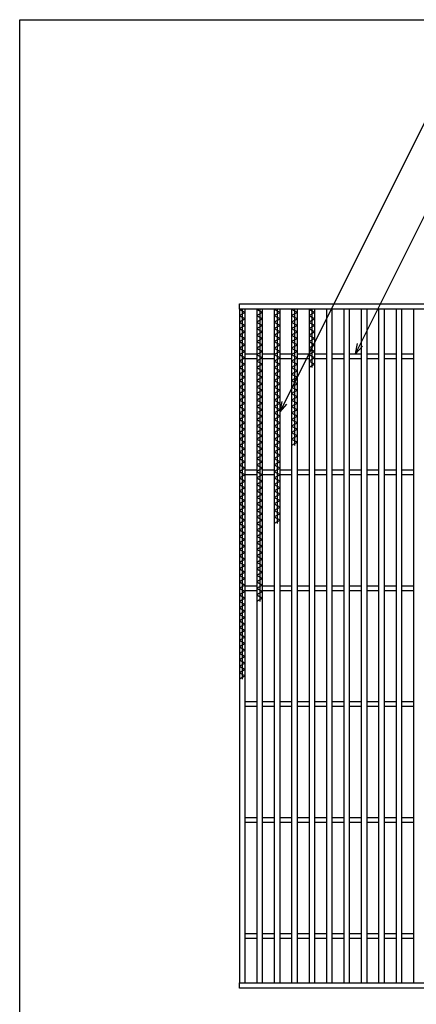
# Model space of a CAD drawing. Units: millimetres. Extents: x -182 to 173, y -128 to 105.
# Drawn here: x -173 to -116, y -36 to 105 of the extents above; entities that cross this region are included whole.
import ezdxf

# ---------------------------------------------------------------- set-up
doc = ezdxf.new("R2010")
doc.units = ezdxf.units.MM
doc.header["$LTSCALE"] = 0.25
doc.layers.add('16', color=7, linetype='Continuous')
doc.layers.add('22', color=7, linetype='Continuous')

msp = doc.modelspace()

# ---------------------------------------------------------------- linework, layer by layer
at = {"color": 150, "linetype": 'Continuous', "lineweight": 25}
for p, q in [((-172.9, -114.65), (-172.9, 105.35)), ((-172.9, 105.35), (173.1, 105.35))]:
    msp.add_line(p, q, dxfattribs=at)
at = {"layer": '16', "color": 3, "linetype": 'Continuous', "lineweight": 25}
for p, q in [((-141.33, 64.5), (-43, 64.5)), ((-141.33, 63.75), (-141.33, 64.5)), ((-43, 63.75), (-141.33, 63.75)), ((-141.33, 63.75), (-141.33, -33.08)), ((-140.5, 63.75), (-141.33, 63.75)), ((-141.33, 63.75), (-140.5, 63.28)), ((-140.92, 63.75), (-140.92, 10.55)), ((-140.5, -33.08), (-140.5, 63.75)), ((-138.83, 63.75), (-138.83, -33.08)), ((-138, 63.75), (-138.83, 63.75)), ((-138.83, 63.75), (-138, 63.28)), ((-138.42, 63.75), (-138.42, 21.75)), ((-138, -33.08), (-138, 63.75)), ((-136.33, 63.75), (-136.33, -33.08)), ((-135.5, 63.75), (-136.33, 63.75)), ((-136.33, 63.75), (-135.5, 63.28)), ((-135.92, 63.75), (-135.92, 32.95)), ((-135.5, -33.08), (-135.5, 63.75)), ((-133.83, 63.75), (-133.83, -33.08)), ((-133, 63.75), (-133.83, 63.75)), ((-133.83, 63.75), (-133, 63.28)), ((-133.42, 63.75), (-133.42, 44.15)), ((-133, -33.08), (-133, 63.75)), ((-131.33, 63.75), (-131.33, -33.08)), ((-130.5, 63.75), (-131.33, 63.75)), ((-131.33, 63.75), (-130.5, 63.28)), ((-130.92, 63.75), (-130.92, 55.35)), ((-130.5, -33.08), (-130.5, 63.75)), ((-128.83, 63.75), (-128.83, -33.08)), ((-128, 63.75), (-128.83, 63.75)), ((-128, -33.08), (-128, 63.75)), ((-126.33, 63.75), (-126.33, -33.08)), ((-125.5, 63.75), (-126.33, 63.75)), ((-125.5, -33.08), (-125.5, 63.75)), ((-123.83, 63.75), (-123.83, -33.08)), ((-123, 63.75), (-123.83, 63.75)), ((-123, -33.08), (-123, 63.75)), ((-121.33, 63.75), (-121.33, -33.08)), ((-120.5, 63.75), (-121.33, 63.75)), ((-120.5, -33.08), (-120.5, 63.75)), ((-118.83, 63.75), (-118.83, -33.08)), ((-118, 63.75), (-118.83, 63.75)), ((-118, -33.08), (-118, 63.75)), ((-116.33, 63.75), (-116.33, -33.08)), ((-115.5, 63.75), (-116.33, 63.75)), ((-140.5, 63.28), (-141.33, 62.82)), ((-141.33, 62.82), (-140.5, 62.35)), ((-140.5, 62.35), (-141.33, 61.88)), ((-138, 63.28), (-138.83, 62.82)), ((-138.83, 62.82), (-138, 62.35)), ((-138, 62.35), (-138.83, 61.88)), ((-135.5, 63.28), (-136.33, 62.82)), ((-136.33, 62.82), (-135.5, 62.35)), ((-135.5, 62.35), (-136.33, 61.88)), ((-133, 63.28), (-133.83, 62.82)), ((-133.83, 62.82), (-133, 62.35)), ((-133, 62.35), (-133.83, 61.88)), ((-130.5, 63.28), (-131.33, 62.82)), ((-131.33, 62.82), (-130.5, 62.35)), ((-130.5, 62.35), (-131.33, 61.88)), ((-141.33, 61.88), (-140.5, 61.42)), ((-140.5, 61.42), (-141.33, 60.95)), ((-141.33, 60.95), (-140.5, 60.48)), ((-138.83, 61.88), (-138, 61.42)), ((-138, 61.42), (-138.83, 60.95)), ((-138.83, 60.95), (-138, 60.48)), ((-136.33, 61.88), (-135.5, 61.42)), ((-135.5, 61.42), (-136.33, 60.95)), ((-136.33, 60.95), (-135.5, 60.48)), ((-133.83, 61.88), (-133, 61.42)), ((-133, 61.42), (-133.83, 60.95)), ((-133.83, 60.95), (-133, 60.48)), ((-131.33, 61.88), (-130.5, 61.42)), ((-130.5, 61.42), (-131.33, 60.95)), ((-131.33, 60.95), (-130.5, 60.48)), ((-140.5, 60.48), (-141.33, 60.02)), ((-141.33, 60.02), (-140.5, 59.55)), ((-140.5, 59.55), (-141.33, 59.08)), ((-138, 60.48), (-138.83, 60.02)), ((-138.83, 60.02), (-138, 59.55)), ((-138, 59.55), (-138.83, 59.08)), ((-135.5, 60.48), (-136.33, 60.02)), ((-136.33, 60.02), (-135.5, 59.55)), ((-135.5, 59.55), (-136.33, 59.08)), ((-133, 60.48), (-133.83, 60.02)), ((-133.83, 60.02), (-133, 59.55)), ((-133, 59.55), (-133.83, 59.08)), ((-130.5, 60.48), (-131.33, 60.02)), ((-131.33, 60.02), (-130.5, 59.55)), ((-130.5, 59.55), (-131.33, 59.08)), ((-141.33, 59.08), (-140.5, 58.62)), ((-140.5, 58.62), (-141.33, 58.15)), ((-141.33, 58.15), (-140.5, 57.68)), ((-138.83, 59.08), (-138, 58.62)), ((-138, 58.62), (-138.83, 58.15)), ((-138.83, 58.15), (-138, 57.68)), ((-136.33, 59.08), (-135.5, 58.62)), ((-135.5, 58.62), (-136.33, 58.15)), ((-136.33, 58.15), (-135.5, 57.68)), ((-133.83, 59.08), (-133, 58.62)), ((-133, 58.62), (-133.83, 58.15)), ((-133.83, 58.15), (-133, 57.68)), ((-131.33, 59.08), (-130.5, 58.62)), ((-130.5, 58.62), (-131.33, 58.15)), ((-131.33, 58.15), (-130.5, 57.68)), ((-140.5, 57.68), (-141.33, 57.22)), ((-141.33, 57.22), (-140.5, 56.75)), ((-140.5, 56.75), (-141.33, 56.28)), ((-140.5, 57.33), (-138.83, 57.33)), ((-140.5, 56.67), (-138.83, 56.67)), ((-138, 57.68), (-138.83, 57.22)), ((-138.83, 57.22), (-138, 56.75)), ((-138, 56.75), (-138.83, 56.28)), ((-138, 57.33), (-136.33, 57.33)), ((-138, 56.67), (-136.33, 56.67)), ((-135.5, 57.68), (-136.33, 57.22)), ((-136.33, 57.22), (-135.5, 56.75)), ((-135.5, 56.75), (-136.33, 56.28)), ((-135.5, 57.33), (-133.83, 57.33)), ((-135.5, 56.67), (-133.83, 56.67)), ((-133, 57.68), (-133.83, 57.22)), ((-133.83, 57.22), (-133, 56.75)), ((-133, 56.75), (-133.83, 56.28)), ((-133, 57.33), (-131.33, 57.33)), ((-133, 56.67), (-131.33, 56.67)), ((-130.5, 57.68), (-131.33, 57.22)), ((-131.33, 57.22), (-130.5, 56.75)), ((-130.5, 56.75), (-131.33, 56.28)), ((-130.5, 57.33), (-128.83, 57.33)), ((-130.5, 56.67), (-128.83, 56.67)), ((-128, 57.33), (-126.33, 57.33)), ((-128, 56.67), (-126.33, 56.67)), ((-125.5, 57.33), (-123.83, 57.33)), ((-125.5, 56.67), (-123.83, 56.67)), ((-123, 57.33), (-121.33, 57.33)), ((-123, 56.67), (-121.33, 56.67)), ((-120.5, 57.33), (-118.83, 57.33)), ((-120.5, 56.67), (-118.83, 56.67)), ((-118, 57.33), (-116.33, 57.33)), ((-118, 56.67), (-116.33, 56.67)), ((-141.33, 56.28), (-140.5, 55.82)), ((-140.5, 55.82), (-141.33, 55.35)), ((-141.33, 55.35), (-140.5, 54.88)), ((-138.83, 56.28), (-138, 55.82)), ((-138, 55.82), (-138.83, 55.35)), ((-138.83, 55.35), (-138, 54.88)), ((-136.33, 56.28), (-135.5, 55.82)), ((-135.5, 55.82), (-136.33, 55.35)), ((-136.33, 55.35), (-135.5, 54.88)), ((-133.83, 56.28), (-133, 55.82)), ((-133, 55.82), (-133.83, 55.35)), ((-133.83, 55.35), (-133, 54.88)), ((-131.33, 56.28), (-130.5, 55.82)), ((-130.5, 55.82), (-131.33, 55.35)), ((-140.5, 54.88), (-141.33, 54.42)), ((-141.33, 54.42), (-140.5, 53.95)), ((-140.5, 53.95), (-141.33, 53.48)), ((-138, 54.88), (-138.83, 54.42)), ((-138.83, 54.42), (-138, 53.95)), ((-138, 53.95), (-138.83, 53.48)), ((-135.5, 54.88), (-136.33, 54.42)), ((-136.33, 54.42), (-135.5, 53.95)), ((-135.5, 53.95), (-136.33, 53.48)), ((-133, 54.88), (-133.83, 54.42)), ((-133.83, 54.42), (-133, 53.95)), ((-133, 53.95), (-133.83, 53.48)), ((-141.33, 53.48), (-140.5, 53.02)), ((-140.5, 53.02), (-141.33, 52.55)), ((-141.33, 52.55), (-140.5, 52.08)), ((-138.83, 53.48), (-138, 53.02)), ((-138, 53.02), (-138.83, 52.55)), ((-138.83, 52.55), (-138, 52.08)), ((-136.33, 53.48), (-135.5, 53.02)), ((-135.5, 53.02), (-136.33, 52.55)), ((-136.33, 52.55), (-135.5, 52.08)), ((-133.83, 53.48), (-133, 53.02)), ((-133, 53.02), (-133.83, 52.55)), ((-133.83, 52.55), (-133, 52.08)), ((-140.5, 52.08), (-141.33, 51.62)), ((-141.33, 51.62), (-140.5, 51.15)), ((-140.5, 51.15), (-141.33, 50.68)), ((-138, 52.08), (-138.83, 51.62)), ((-138.83, 51.62), (-138, 51.15)), ((-138, 51.15), (-138.83, 50.68)), ((-135.5, 52.08), (-136.33, 51.62)), ((-136.33, 51.62), (-135.5, 51.15)), ((-135.5, 51.15), (-136.33, 50.68)), ((-133, 52.08), (-133.83, 51.62)), ((-133.83, 51.62), (-133, 51.15)), ((-133, 51.15), (-133.83, 50.68)), ((-141.33, 50.68), (-140.5, 50.22)), ((-140.5, 50.22), (-141.33, 49.75)), ((-141.33, 49.75), (-140.5, 49.28)), ((-138.83, 50.68), (-138, 50.22)), ((-138, 50.22), (-138.83, 49.75)), ((-138.83, 49.75), (-138, 49.28)), ((-136.33, 50.68), (-135.5, 50.22)), ((-135.5, 50.22), (-136.33, 49.75)), ((-136.33, 49.75), (-135.5, 49.28)), ((-133.83, 50.68), (-133, 50.22)), ((-133, 50.22), (-133.83, 49.75)), ((-133.83, 49.75), (-133, 49.28)), ((-140.5, 49.28), (-141.33, 48.82)), ((-141.33, 48.82), (-140.5, 48.35)), ((-140.5, 48.35), (-141.33, 47.88)), ((-138, 49.28), (-138.83, 48.82)), ((-138.83, 48.82), (-138, 48.35)), ((-138, 48.35), (-138.83, 47.88)), ((-135.5, 49.28), (-136.33, 48.82)), ((-136.33, 48.82), (-135.5, 48.35)), ((-135.5, 48.35), (-136.33, 47.88)), ((-133, 49.28), (-133.83, 48.82)), ((-133.83, 48.82), (-133, 48.35)), ((-133, 48.35), (-133.83, 47.88)), ((-141.33, 47.88), (-140.5, 47.42)), ((-140.5, 47.42), (-141.33, 46.95)), ((-141.33, 46.95), (-140.5, 46.48)), ((-138.83, 47.88), (-138, 47.42)), ((-138, 47.42), (-138.83, 46.95)), ((-138.83, 46.95), (-138, 46.48)), ((-136.33, 47.88), (-135.5, 47.42)), ((-135.5, 47.42), (-136.33, 46.95)), ((-136.33, 46.95), (-135.5, 46.48)), ((-133.83, 47.88), (-133, 47.42)), ((-133, 47.42), (-133.83, 46.95)), ((-133.83, 46.95), (-133, 46.48)), ((-140.5, 46.48), (-141.33, 46.02)), ((-141.33, 46.02), (-140.5, 45.55)), ((-140.5, 45.55), (-141.33, 45.08)), ((-138, 46.48), (-138.83, 46.02)), ((-138.83, 46.02), (-138, 45.55)), ((-138, 45.55), (-138.83, 45.08)), ((-135.5, 46.48), (-136.33, 46.02)), ((-136.33, 46.02), (-135.5, 45.55)), ((-135.5, 45.55), (-136.33, 45.08)), ((-133, 46.48), (-133.83, 46.02)), ((-133.83, 46.02), (-133, 45.55)), ((-133, 45.55), (-133.83, 45.08)), ((-141.33, 45.08), (-140.5, 44.62)), ((-140.5, 44.62), (-141.33, 44.15)), ((-141.33, 44.15), (-140.5, 43.68)), ((-138.83, 45.08), (-138, 44.62)), ((-138, 44.62), (-138.83, 44.15)), ((-138.83, 44.15), (-138, 43.68)), ((-136.33, 45.08), (-135.5, 44.62)), ((-135.5, 44.62), (-136.33, 44.15)), ((-136.33, 44.15), (-135.5, 43.68)), ((-133.83, 45.08), (-133, 44.62)), ((-133, 44.62), (-133.83, 44.15)), ((-140.5, 43.68), (-141.33, 43.22)), ((-141.33, 43.22), (-140.5, 42.75)), ((-140.5, 42.75), (-141.33, 42.28)), ((-138, 43.68), (-138.83, 43.22)), ((-138.83, 43.22), (-138, 42.75)), ((-138, 42.75), (-138.83, 42.28)), ((-135.5, 43.68), (-136.33, 43.22)), ((-136.33, 43.22), (-135.5, 42.75)), ((-135.5, 42.75), (-136.33, 42.28)), ((-141.33, 42.28), (-140.5, 41.82)), ((-140.5, 41.82), (-141.33, 41.35)), ((-141.33, 41.35), (-140.5, 40.88)), ((-138.83, 42.28), (-138, 41.82)), ((-138, 41.82), (-138.83, 41.35)), ((-138.83, 41.35), (-138, 40.88)), ((-136.33, 42.28), (-135.5, 41.82)), ((-135.5, 41.82), (-136.33, 41.35)), ((-136.33, 41.35), (-135.5, 40.88)), ((-140.5, 40.88), (-141.33, 40.42)), ((-141.33, 40.42), (-140.5, 39.95)), ((-140.5, 39.95), (-141.33, 39.48)), ((-140.5, 40.67), (-138.83, 40.67)), ((-140.5, 40), (-138.83, 40)), ((-138, 40.88), (-138.83, 40.42)), ((-138.83, 40.42), (-138, 39.95)), ((-138, 39.95), (-138.83, 39.48)), ((-138, 40.67), (-136.33, 40.67)), ((-138, 40), (-136.33, 40)), ((-135.5, 40.88), (-136.33, 40.42)), ((-136.33, 40.42), (-135.5, 39.95)), ((-135.5, 39.95), (-136.33, 39.48)), ((-135.5, 40.67), (-133.83, 40.67)), ((-135.5, 40), (-133.83, 40)), ((-133, 40.67), (-131.33, 40.67)), ((-133, 40), (-131.33, 40)), ((-130.5, 40.67), (-128.83, 40.67)), ((-130.5, 40), (-128.83, 40)), ((-128, 40.67), (-126.33, 40.67)), ((-128, 40), (-126.33, 40)), ((-125.5, 40.67), (-123.83, 40.67)), ((-125.5, 40), (-123.83, 40)), ((-123, 40.67), (-121.33, 40.67)), ((-123, 40), (-121.33, 40)), ((-120.5, 40.67), (-118.83, 40.67)), ((-120.5, 40), (-118.83, 40)), ((-118, 40.67), (-116.33, 40.67)), ((-118, 40), (-116.33, 40)), ((-141.33, 39.48), (-140.5, 39.02)), ((-140.5, 39.02), (-141.33, 38.55)), ((-141.33, 38.55), (-140.5, 38.08)), ((-138.83, 39.48), (-138, 39.02)), ((-138, 39.02), (-138.83, 38.55)), ((-138.83, 38.55), (-138, 38.08)), ((-136.33, 39.48), (-135.5, 39.02)), ((-135.5, 39.02), (-136.33, 38.55)), ((-136.33, 38.55), (-135.5, 38.08)), ((-140.5, 38.08), (-141.33, 37.62)), ((-141.33, 37.62), (-140.5, 37.15)), ((-140.5, 37.15), (-141.33, 36.68)), ((-138, 38.08), (-138.83, 37.62)), ((-138.83, 37.62), (-138, 37.15)), ((-138, 37.15), (-138.83, 36.68)), ((-135.5, 38.08), (-136.33, 37.62)), ((-136.33, 37.62), (-135.5, 37.15)), ((-135.5, 37.15), (-136.33, 36.68)), ((-141.33, 36.68), (-140.5, 36.22)), ((-140.5, 36.22), (-141.33, 35.75)), ((-141.33, 35.75), (-140.5, 35.28)), ((-138.83, 36.68), (-138, 36.22)), ((-138, 36.22), (-138.83, 35.75)), ((-138.83, 35.75), (-138, 35.28)), ((-136.33, 36.68), (-135.5, 36.22)), ((-135.5, 36.22), (-136.33, 35.75)), ((-136.33, 35.75), (-135.5, 35.28)), ((-140.5, 35.28), (-141.33, 34.82)), ((-141.33, 34.82), (-140.5, 34.35)), ((-140.5, 34.35), (-141.33, 33.88)), ((-138, 35.28), (-138.83, 34.82)), ((-138.83, 34.82), (-138, 34.35)), ((-138, 34.35), (-138.83, 33.88)), ((-135.5, 35.28), (-136.33, 34.82)), ((-136.33, 34.82), (-135.5, 34.35)), ((-135.5, 34.35), (-136.33, 33.88)), ((-141.33, 33.88), (-140.5, 33.42)), ((-140.5, 33.42), (-141.33, 32.95)), ((-141.33, 32.95), (-140.5, 32.48)), ((-138.83, 33.88), (-138, 33.42)), ((-138, 33.42), (-138.83, 32.95)), ((-138.83, 32.95), (-138, 32.48)), ((-136.33, 33.88), (-135.5, 33.42)), ((-135.5, 33.42), (-136.33, 32.95)), ((-140.5, 32.48), (-141.33, 32.02)), ((-141.33, 32.02), (-140.5, 31.55)), ((-140.5, 31.55), (-141.33, 31.08)), ((-138, 32.48), (-138.83, 32.02)), ((-138.83, 32.02), (-138, 31.55)), ((-138, 31.55), (-138.83, 31.08)), ((-141.33, 31.08), (-140.5, 30.62)), ((-140.5, 30.62), (-141.33, 30.15)), ((-141.33, 30.15), (-140.5, 29.68)), ((-138.83, 31.08), (-138, 30.62)), ((-138, 30.62), (-138.83, 30.15)), ((-138.83, 30.15), (-138, 29.68)), ((-140.5, 29.68), (-141.33, 29.22)), ((-141.33, 29.22), (-140.5, 28.75)), ((-140.5, 28.75), (-141.33, 28.28)), ((-138, 29.68), (-138.83, 29.22)), ((-138.83, 29.22), (-138, 28.75)), ((-138, 28.75), (-138.83, 28.28)), ((-141.33, 28.28), (-140.5, 27.82)), ((-140.5, 27.82), (-141.33, 27.35)), ((-141.33, 27.35), (-140.5, 26.88)), ((-138.83, 28.28), (-138, 27.82)), ((-138, 27.82), (-138.83, 27.35)), ((-138.83, 27.35), (-138, 26.88)), ((-140.5, 26.88), (-141.33, 26.42)), ((-141.33, 26.42), (-140.5, 25.95)), ((-140.5, 25.95), (-141.33, 25.48)), ((-141.33, 25.48), (-140.5, 25.02)), ((-138, 26.88), (-138.83, 26.42)), ((-138.83, 26.42), (-138, 25.95)), ((-138, 25.95), (-138.83, 25.48)), ((-138.83, 25.48), (-138, 25.02)), ((-140.5, 25.02), (-141.33, 24.55)), ((-141.33, 24.55), (-140.5, 24.08)), ((-140.5, 24.08), (-141.33, 23.62)), ((-138, 25.02), (-138.83, 24.55)), ((-138.83, 24.55), (-138, 24.08)), ((-138, 24.08), (-138.83, 23.62)), ((-141.33, 23.62), (-140.5, 23.15)), ((-140.5, 23.15), (-141.33, 22.68)), ((-141.33, 22.68), (-140.5, 22.22)), ((-140.5, 24), (-138.83, 24)), ((-140.5, 23.33), (-138.83, 23.33)), ((-138.83, 23.62), (-138, 23.15)), ((-138, 23.15), (-138.83, 22.68)), ((-138.83, 22.68), (-138, 22.22)), ((-138, 24), (-136.33, 24)), ((-138, 23.33), (-136.33, 23.33)), ((-135.5, 24), (-133.83, 24)), ((-135.5, 23.33), (-133.83, 23.33)), ((-133, 24), (-131.33, 24)), ((-133, 23.33), (-131.33, 23.33)), ((-130.5, 24), (-128.83, 24)), ((-130.5, 23.33), (-128.83, 23.33)), ((-128, 24), (-126.33, 24)), ((-128, 23.33), (-126.33, 23.33)), ((-125.5, 24), (-123.83, 24)), ((-125.5, 23.33), (-123.83, 23.33)), ((-123, 24), (-121.33, 24)), ((-123, 23.33), (-121.33, 23.33)), ((-120.5, 24), (-118.83, 24)), ((-120.5, 23.33), (-118.83, 23.33)), ((-118, 24), (-116.33, 24)), ((-118, 23.33), (-116.33, 23.33)), ((-140.5, 22.22), (-141.33, 21.75)), ((-141.33, 21.75), (-140.5, 21.28)), ((-140.5, 21.28), (-141.33, 20.82)), ((-138, 22.22), (-138.83, 21.75)), ((-141.33, 20.82), (-140.5, 20.35)), ((-140.5, 20.35), (-141.33, 19.88)), ((-141.33, 19.88), (-140.5, 19.42)), ((-140.5, 19.42), (-141.33, 18.95)), ((-141.33, 18.95), (-140.5, 18.48)), ((-140.5, 18.48), (-141.33, 18.02)), ((-141.33, 18.02), (-140.5, 17.55)), ((-140.5, 17.55), (-141.33, 17.08)), ((-141.33, 17.08), (-140.5, 16.62)), ((-140.5, 16.62), (-141.33, 16.15)), ((-141.33, 16.15), (-140.5, 15.68)), ((-140.5, 15.68), (-141.33, 15.22)), ((-141.33, 15.22), (-140.5, 14.75)), ((-140.5, 14.75), (-141.33, 14.28)), ((-141.33, 14.28), (-140.5, 13.82)), ((-140.5, 13.82), (-141.33, 13.35)), ((-141.33, 13.35), (-140.5, 12.88)), ((-140.5, 12.88), (-141.33, 12.42)), ((-141.33, 12.42), (-140.5, 11.95)), ((-140.5, 11.95), (-141.33, 11.48)), ((-141.33, 11.48), (-140.5, 11.02)), ((-140.5, 11.02), (-141.33, 10.55)), ((-140.5, 7.33), (-138.83, 7.33)), ((-138, 7.33), (-136.33, 7.33)), ((-135.5, 7.33), (-133.83, 7.33)), ((-133, 7.33), (-131.33, 7.33)), ((-130.5, 7.33), (-128.83, 7.33)), ((-128, 7.33), (-126.33, 7.33)), ((-125.5, 7.33), (-123.83, 7.33)), ((-123, 7.33), (-121.33, 7.33)), ((-120.5, 7.33), (-118.83, 7.33)), ((-118, 7.33), (-116.33, 7.33)), ((-140.5, 6.67), (-138.83, 6.67)), ((-138, 6.67), (-136.33, 6.67)), ((-135.5, 6.67), (-133.83, 6.67)), ((-133, 6.67), (-131.33, 6.67)), ((-130.5, 6.67), (-128.83, 6.67)), ((-128, 6.67), (-126.33, 6.67)), ((-125.5, 6.67), (-123.83, 6.67)), ((-123, 6.67), (-121.33, 6.67)), ((-120.5, 6.67), (-118.83, 6.67)), ((-118, 6.67), (-116.33, 6.67)), ((-140.5, -9.33), (-138.83, -9.33)), ((-138, -9.33), (-136.33, -9.33)), ((-135.5, -9.33), (-133.83, -9.33)), ((-133, -9.33), (-131.33, -9.33)), ((-130.5, -9.33), (-128.83, -9.33)), ((-128, -9.33), (-126.33, -9.33)), ((-125.5, -9.33), (-123.83, -9.33)), ((-123, -9.33), (-121.33, -9.33)), ((-120.5, -9.33), (-118.83, -9.33)), ((-118, -9.33), (-116.33, -9.33)), ((-140.5, -10), (-138.83, -10)), ((-138, -10), (-136.33, -10)), ((-135.5, -10), (-133.83, -10)), ((-133, -10), (-131.33, -10)), ((-130.5, -10), (-128.83, -10)), ((-128, -10), (-126.33, -10)), ((-125.5, -10), (-123.83, -10)), ((-123, -10), (-121.33, -10)), ((-120.5, -10), (-118.83, -10)), ((-118, -10), (-116.33, -10)), ((-140.5, -26), (-138.83, -26)), ((-140.5, -26.67), (-138.83, -26.67)), ((-138, -26), (-136.33, -26)), ((-138, -26.67), (-136.33, -26.67)), ((-135.5, -26), (-133.83, -26)), ((-135.5, -26.67), (-133.83, -26.67)), ((-133, -26), (-131.33, -26)), ((-133, -26.67), (-131.33, -26.67)), ((-130.5, -26), (-128.83, -26)), ((-130.5, -26.67), (-128.83, -26.67)), ((-128, -26), (-126.33, -26)), ((-128, -26.67), (-126.33, -26.67)), ((-125.5, -26), (-123.83, -26)), ((-125.5, -26.67), (-123.83, -26.67)), ((-123, -26), (-121.33, -26)), ((-123, -26.67), (-121.33, -26.67)), ((-120.5, -26), (-118.83, -26)), ((-120.5, -26.67), (-118.83, -26.67)), ((-118, -26), (-116.33, -26)), ((-118, -26.67), (-116.33, -26.67)), ((-141.33, -33.08), (-43, -33.08)), ((-141.33, -33.83), (-141.33, -33.08)), ((-141.33, -33.08), (-140.5, -33.08)), ((-43, -33.83), (-141.33, -33.83)), ((-138.83, -33.08), (-138, -33.08)), ((-136.33, -33.08), (-135.5, -33.08)), ((-133.83, -33.08), (-133, -33.08)), ((-131.33, -33.08), (-130.5, -33.08)), ((-128.83, -33.08), (-128, -33.08)), ((-126.33, -33.08), (-125.5, -33.08)), ((-123.83, -33.08), (-123, -33.08)), ((-121.33, -33.08), (-120.5, -33.08)), ((-118.83, -33.08), (-118, -33.08)), ((-116.33, -33.08), (-115.5, -33.08))]:
    msp.add_line(p, q, dxfattribs=at)
at = {"layer": '22', "color": 4, "linetype": 'Continuous', "lineweight": 25}
for p, q in [((-135.5, 49), (-113.62, 92.75)), ((-124.67, 57.33), (-109.12, 88.42)), ((-124.67, 57.33), (-124.37, 58.79)), ((-124.67, 57.33), (-123.67, 58.43)), ((-135.5, 49), (-135.2, 50.46)), ((-135.5, 49), (-134.5, 50.1))]:
    msp.add_line(p, q, dxfattribs=at)

doc.saveas('drawing.dxf')
